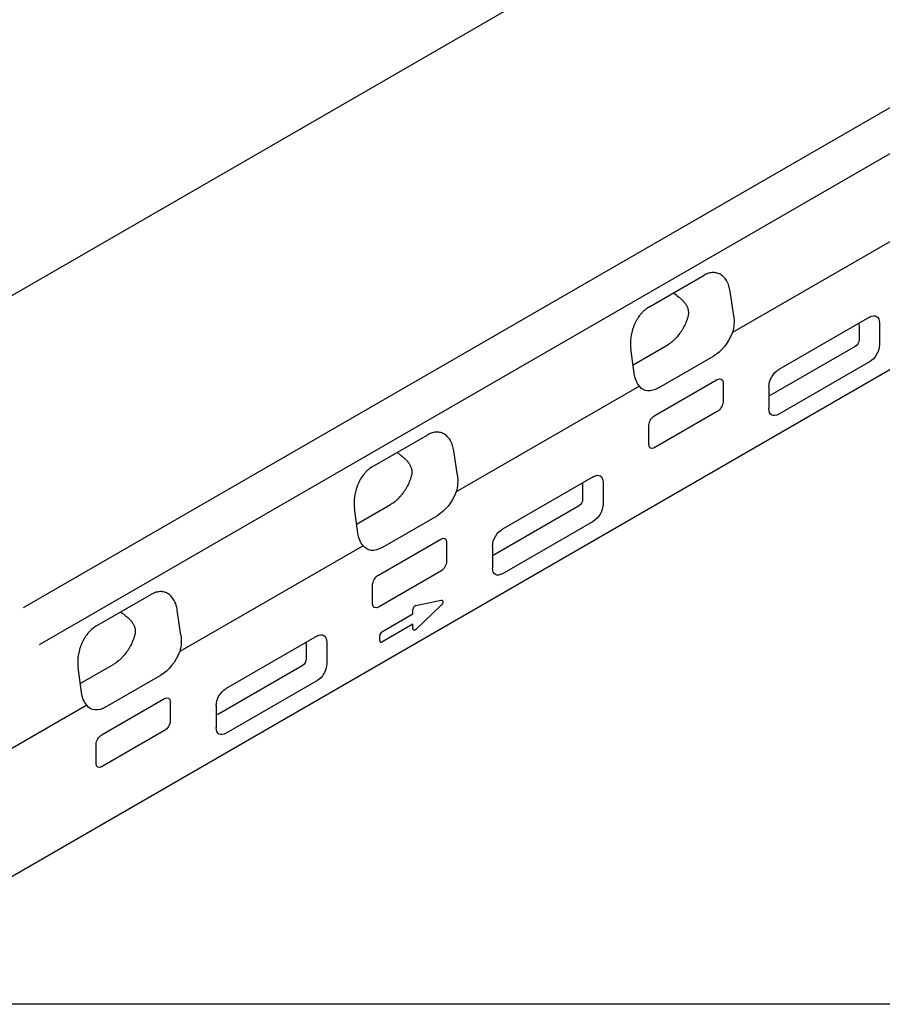
# Model space of a CAD drawing. Extents: x 11 to 3006, y 25 to 2120.
# Drawn here: x 427 to 1023, y 25 to 705 of the extents above; entities that cross this region are included whole.
import ezdxf

# ---------------------------------------------------------------- set-up
doc = ezdxf.new("R2010")
doc.units = 0
doc.header["$LTSCALE"] = 10
doc.header["$MEASUREMENT"] = 0
doc.linetypes.add('AUSGEZOGEN', pattern=[0])
for name, color, linetype in [('AM_BOR', 7, 'CONTINUOUS'), ('DUENN-18', 94, 'CONTINUOUS'), ('KOPF', 12, 'AUSGEZOGEN'), ('SICHTBAR', 7, 'CONTINUOUS')]:
    doc.layers.add(name, color=color, linetype=linetype)

# ---------------------------------------------------------------- blocks, each defined once
blk = doc.blocks.new('RA_A4_QU')
at = {"layer": 'KOPF'}
blk.add_line((300.4, 2.5), (1.1, 2.5), dxfattribs=at)

msp = doc.modelspace()

# ---------------------------------------------------------------- linework, layer by layer
at = {"layer": 'DUENN-18'}
for p, q in [((1115.93, 695.19), (429.55, 298.95)), ((1126.62, 669.42), (440.47, 273.31)), ((1006.86, 493.67), (1006.86, 484.16)), ((850.75, 466.75), (874.44, 480.41)), ((1004.09, 479.37), (946.22, 445.96)), ((815.94, 383.45), (815.94, 373.95)), ((659.81, 356.69), (683.32, 370.24)), ((813.17, 369.15), (755.3, 335.74)), ((700.7, 300.63), (718.27, 304.15)), ((718.27, 300.8), (700.7, 284.05)), ((677.32, 282.36), (698.7, 294.71)), ((698.7, 294.71), (698.7, 297.8)), ((698.7, 287.65), (677.32, 275.31)), ((698.7, 284.57), (698.7, 287.65)), ((675.79, 276.19), (675.79, 279.72)), ((625.02, 273.24), (625.02, 263.73)), ((468.87, 246.62), (492.2, 260.07)), ((622.25, 258.94), (564.38, 225.53))]:
    msp.add_line(p, q, dxfattribs=at)
at = {"layer": 'DUENN-18', "flags": 128}
for points in [[(718.27, 304.15), (718.69, 304.15), (719.03, 303.95), (719.25, 303.59), (719.32, 303.08), (719.25, 302.5), (719.03, 301.88), (718.69, 301.3), (718.27, 300.8)], [(700.7, 284.05), (700.35, 283.76), (699.99, 283.57), (699.65, 283.48), (699.33, 283.5), (699.07, 283.63), (698.87, 283.86), (698.74, 284.18), (698.7, 284.57)]]:
    msp.add_lwpolyline(points, dxfattribs=at)
at = {"layer": 'DUENN-18'}
for centre, radius, start, end in [((701.78, 297.74), 3.08, 110.47217, 179.04211), ((679.11, 279.57), 3.32, 122.60548, 177.39452), ((676.72, 276.04), 0.943, 170.78596, 309.20329)]:
    msp.add_arc(centre, radius, start, end, dxfattribs=at)
at = {"layer": 'DUENN-18', "extrusion": (0, 0, -1)}
for centre, major_axis, ratio, start_param, end_param in [((1003.49, 491.03), (2.59, 4.48), 0.482008, 0.158122, 0.695672), ((1003.49, 482.91), (2.16, 3.74), 0.691626, 0.875307, 2.266534), ((946.82, 450.2), (2.59, 4.48), 0.482008, 2.446038, 2.9831), ((812.57, 380.81), (2.59, 4.48), 0.482008, 0.158122, 0.695672), ((812.57, 372.7), (2.16, 3.74), 0.691626, 0.875307, 2.266534), ((755.9, 339.98), (2.59, 4.48), 0.482008, 2.446038, 2.9831), ((621.65, 270.6), (2.59, 4.48), 0.482008, 0.158122, 0.695672), ((621.65, 262.48), (2.16, 3.74), 0.691626, 0.875307, 2.266534), ((564.98, 229.77), (2.59, 4.48), 0.482008, 2.446038, 2.9831)]:
    msp.add_ellipse(centre, major_axis=major_axis, ratio=ratio, start_param=start_param, end_param=end_param, dxfattribs=at)
at = {"layer": 'DUENN-18'}
for points, knots in [([(878.66, 516.45), (878.72, 516.4), (879.94, 515.63), (881.02, 514.74), (882.05, 513.89)], [0, 0, 0, 0, 0.052451, 1, 1, 1, 1]), ([(882.05, 513.89), (882.52, 513.49), (883.12, 512.99), (883.71, 512.49), (883.95, 512.29), (884.07, 512.19), (884.42, 511.89), (884.66, 511.67), (885.12, 511.22), (885.34, 510.99), (885.79, 510.49), (886, 510.24), (886.64, 509.45), (887.03, 508.9), (887.39, 508.32)], [0, 0, 0, 0, 0.25, 0.3125, 0.3125, 0.375, 0.375, 0.5, 0.5, 0.625, 0.625, 0.75, 0.75, 1, 1, 1, 1]), ([(887.39, 508.32), (887.78, 507.7), (888.11, 507.05), (888.63, 505.7), (888.83, 504.99), (889.06, 503.57), (889.09, 502.87), (889.01, 501.44), (888.9, 500.76), (888.67, 499.92), (888.62, 499.76), (888.52, 499.43), (888.47, 499.26), (888.31, 498.76), (888.2, 498.43), (887.84, 497.43), (887.59, 496.77), (886.76, 494.8), (886.13, 493.51), (885.07, 491.61), (884.69, 490.98), (883.92, 489.76), (883.51, 489.16), (882.26, 487.42), (881.37, 486.33), (879.95, 484.79), (879.47, 484.31), (878.49, 483.38), (878, 482.95), (877, 482.13), (876.5, 481.75), (875.47, 481.03), (874.95, 480.7), (874.44, 480.41)], [0, 0, 0, 0, 0.0625, 0.0625, 0.125, 0.125, 0.1875, 0.1875, 0.25, 0.25, 0.265625, 0.265625, 0.28125, 0.28125, 0.3125, 0.3125, 0.375, 0.375, 0.5, 0.5, 0.5625, 0.5625, 0.625, 0.625, 0.75, 0.75, 0.8125, 0.8125, 0.875, 0.875, 0.9375, 0.9375, 1, 1, 1, 1]), ([(687.71, 406.21), (688.33, 405.79), (689.53, 404.99), (690.61, 404.1), (691.13, 403.67)], [0, 0, 0, 0, 0.526395, 1, 1, 1, 1]), ([(691.13, 403.67), (691.6, 403.28), (692.06, 402.89), (692.77, 402.3), (693, 402.1), (693.47, 401.69), (693.69, 401.48), (694.14, 401.02), (694.36, 400.79), (694.8, 400.3), (695.01, 400.04), (695.63, 399.25), (696.01, 398.7), (696.36, 398.13)], [0, 0, 0, 0, 0.25, 0.25, 0.375, 0.375, 0.5, 0.5, 0.625, 0.625, 0.75, 0.75, 1, 1, 1, 1]), ([(696.36, 398.13), (696.75, 397.51), (697.07, 396.86), (697.58, 395.5), (697.76, 394.79), (697.97, 393.38), (698, 392.67), (697.91, 391.26), (697.79, 390.57), (697.5, 389.58), (697.4, 389.25), (697.19, 388.58), (697.08, 388.25), (696.72, 387.25), (696.47, 386.59), (695.64, 384.62), (695.01, 383.33), (693.95, 381.43), (693.57, 380.8), (692.79, 379.58), (692.39, 378.99), (691.14, 377.25), (690.25, 376.16), (689.07, 374.88), (688.83, 374.63), (688.35, 374.14), (688.1, 373.9), (687.37, 373.21), (686.88, 372.78), (685.88, 371.96), (685.38, 371.58), (684.36, 370.87), (683.84, 370.54), (683.32, 370.24)], [0, 0, 0, 0, 0.0625, 0.0625, 0.125, 0.125, 0.1875, 0.1875, 0.25, 0.25, 0.28125, 0.28125, 0.3125, 0.3125, 0.375, 0.375, 0.5, 0.5, 0.5625, 0.5625, 0.625, 0.625, 0.75, 0.75, 0.78125, 0.78125, 0.8125, 0.8125, 0.875, 0.875, 0.9375, 0.9375, 1, 1, 1, 1]), ([(496.82, 296.02), (496.88, 295.97), (498.1, 295.2), (499.18, 294.31), (500.21, 293.46)], [0, 0, 0, 0, 0.052465, 1, 1, 1, 1]), ([(500.21, 293.46), (500.67, 293.07), (501.13, 292.69), (501.7, 292.21), (501.82, 292.11), (502.05, 291.91), (502.16, 291.81), (502.5, 291.5), (502.72, 291.29), (503.37, 290.61), (503.79, 290.13), (504.4, 289.34), (504.6, 289.07), (504.97, 288.51), (505.16, 288.23), (505.33, 287.95)], [0, 0, 0, 0, 0.25, 0.25, 0.3125, 0.3125, 0.375, 0.375, 0.5, 0.5, 0.75, 0.75, 0.875, 0.875, 1, 1, 1, 1]), ([(505.33, 287.95), (505.71, 287.31), (506.03, 286.66), (506.52, 285.3), (506.7, 284.59), (506.89, 283.18), (506.91, 282.48), (506.83, 281.42), (506.78, 281.07), (506.66, 280.39), (506.57, 280.06), (506.29, 279.06), (506.07, 278.4), (505.6, 277.07), (505.34, 276.4), (504.51, 274.43), (503.88, 273.14), (503, 271.56), (502.82, 271.25), (502.44, 270.63), (502.25, 270.31), (501.67, 269.39), (501.26, 268.8), (500.01, 267.06), (499.12, 265.97), (497.94, 264.7), (497.7, 264.45), (497.21, 263.96), (496.97, 263.72), (496.24, 263.03), (495.75, 262.6), (494.25, 261.38), (493.24, 260.67), (492.2, 260.07)], [0, 0, 0, 0, 0.0625, 0.0625, 0.125, 0.125, 0.1875, 0.1875, 0.21875, 0.21875, 0.25, 0.25, 0.3125, 0.3125, 0.375, 0.375, 0.5, 0.5, 0.53125, 0.53125, 0.5625, 0.5625, 0.625, 0.625, 0.75, 0.75, 0.78125, 0.78125, 0.8125, 0.8125, 0.875, 0.875, 1, 1, 1, 1])]:
    msp.add_open_spline(points, degree=3, knots=knots, dxfattribs=at)
at = {"layer": 'SICHTBAR'}
for p, q in [((196.2, 384.67), (959.88, 825.53)), ((1046.1, 562.28), (919.48, 489.18)), ((399.34, 100.73), (1163.02, 541.59)), ((861.56, 506.58), (899.9, 528.71)), ((920.3, 500.45), (917.79, 517.67)), ((1014.05, 499.68), (951.53, 463.59)), ((1020.97, 495.69), (1020.97, 480.81)), ((851.56, 460.76), (849.22, 478.09)), ((868.33, 450.84), (906.33, 472.77)), ((1014.05, 468.82), (951.53, 432.72)), ((865.76, 431.72), (908.9, 456.62)), ((855.18, 452.07), (728.56, 378.97)), ((912.91, 454.6), (912.91, 441.22)), ((944.61, 451.6), (944.61, 436.72)), ((908.9, 434.57), (865.76, 409.67)), ((861.75, 411.68), (861.75, 425.07)), ((670.64, 396.36), (708.99, 418.5)), ((729.38, 390.23), (726.87, 407.46)), ((823.13, 389.47), (760.61, 353.37)), ((830.05, 385.47), (830.05, 370.59)), ((660.64, 350.55), (658.3, 367.87)), ((677.41, 340.62), (715.41, 362.56)), ((823.13, 358.6), (760.61, 322.51)), ((664.27, 341.85), (537.64, 268.75)), ((674.84, 321.5), (717.98, 346.4)), ((721.99, 344.39), (721.99, 331.01)), ((753.69, 341.39), (753.69, 326.51)), ((717.98, 324.36), (674.84, 299.45)), ((670.83, 301.47), (670.83, 314.85)), ((479.72, 286.15), (518.07, 308.28)), ((538.46, 280.02), (535.95, 297.24)), ((632.21, 279.25), (569.69, 243.16)), ((639.14, 275.26), (639.14, 260.38)), ((469.72, 240.33), (467.38, 257.66)), ((486.49, 230.41), (524.49, 252.34)), ((632.21, 248.39), (569.69, 212.29)), ((473.35, 231.64), (405.84, 192.66)), ((483.92, 211.29), (527.06, 236.19)), ((531.08, 234.17), (531.08, 220.79)), ((562.77, 231.17), (562.77, 216.29)), ((527.06, 214.14), (483.92, 189.24)), ((479.91, 191.25), (479.91, 204.64))]:
    msp.add_line(p, q, dxfattribs=at)
at = {"layer": 'SICHTBAR', "extrusion": (0, 0, -1)}
for centre, major_axis, ratio, start_param, end_param in [((905.04, 491.45), (7.53, 20.34), 0.666476, 0.885149, 1.437567), ((1012.55, 489.09), (6.47, 11.2), 0.482008, 5.587631, 6.978858), ((906.47, 491.11), (10.49, 19.45), 0.571536, 1.366792, 2.394202), ((1012.55, 477.68), (5.4, 9.35), 0.691626, 0.875307, 2.266534), ((953.03, 454.73), (5.4, 9.35), 0.691626, 4.0169, 5.408127), ((866.87, 469.41), (7.48, 20.29), 0.670327, 3.491094, 4.043512), ((908.82, 452.16), (3.1, 4.73), 0.564195, 5.442646, 6.994685), ((868.19, 469.02), (10.37, 19.28), 0.58193, 2.386399, 3.41381), ((908.82, 438.94), (3.06, 4.63), 0.585566, 0.725278, 2.277317), ((953.03, 443.32), (6.47, 11.2), 0.482008, 2.446038, 3.837265), ((865.84, 427.34), (3.06, 4.63), 0.585566, 3.86687, 5.41891), ((865.84, 414.13), (3.1, 4.73), 0.564195, 2.301053, 3.853093), ((714.12, 381.24), (7.53, 20.34), 0.666476, 0.885149, 1.437567), ((821.63, 378.87), (6.47, 11.2), 0.482008, 5.587631, 6.978858), ((715.55, 380.9), (10.49, 19.45), 0.571536, 1.366792, 2.394202), ((821.63, 367.47), (5.4, 9.35), 0.691626, 0.875307, 2.266534), ((675.95, 359.2), (7.48, 20.29), 0.670327, 3.491094, 4.043512), ((717.9, 341.94), (3.1, 4.73), 0.564195, 5.442646, 6.994685), ((762.11, 344.51), (5.4, 9.35), 0.691626, 4.0169, 5.408127), ((677.28, 358.8), (10.37, 19.28), 0.58193, 2.386399, 3.41381), ((717.9, 328.73), (3.06, 4.63), 0.585566, 0.725278, 2.277317), ((674.92, 317.13), (3.06, 4.63), 0.585566, 3.86687, 5.41891), ((762.11, 333.11), (6.47, 11.2), 0.482008, 2.446038, 3.837265), ((674.92, 303.91), (3.1, 4.73), 0.564195, 2.301053, 3.853093), ((523.2, 271.02), (7.53, 20.34), 0.666476, 0.885149, 1.437567), ((630.71, 268.66), (6.47, 11.2), 0.482008, 5.587631, 6.978858), ((524.63, 270.68), (10.49, 19.45), 0.571536, 1.366792, 2.394202), ((630.71, 257.25), (5.4, 9.35), 0.691626, 0.875307, 2.266534), ((485.03, 248.98), (7.48, 20.29), 0.670327, 3.491094, 4.043512), ((571.19, 234.3), (5.4, 9.35), 0.691626, 4.0169, 5.408127), ((486.36, 248.59), (10.37, 19.28), 0.58193, 2.386399, 3.41381), ((526.99, 231.73), (3.1, 4.73), 0.564195, 5.442646, 6.994685), ((526.99, 218.51), (3.06, 4.63), 0.585566, 0.725278, 2.277317), ((484, 206.91), (3.06, 4.63), 0.585566, 3.86687, 5.41891), ((571.19, 222.89), (6.47, 11.2), 0.482008, 2.446038, 3.837265), ((484, 193.7), (3.1, 4.73), 0.564195, 2.301053, 3.853093)]:
    msp.add_ellipse(centre, major_axis=major_axis, ratio=ratio, start_param=start_param, end_param=end_param, dxfattribs=at)
at = {"layer": 'SICHTBAR'}
for points, knots in [([(917.79, 517.67), (917.61, 518.94), (917.33, 520.13), (916.8, 521.82), (916.6, 522.36), (916.27, 523.15), (916.15, 523.41), (915.9, 523.92), (915.78, 524.17), (915.11, 525.39), (914.51, 526.25), (913.49, 527.4), (913.14, 527.75), (912.38, 528.41), (911.98, 528.71), (910.76, 529.5), (909.89, 529.9), (908.5, 530.3), (908.03, 530.4), (907.05, 530.53), (906.56, 530.56), (905.06, 530.53), (904.05, 530.37), (902.5, 529.91), (901.97, 529.72), (900.93, 529.27), (900.42, 529.01), (899.9, 528.71)], [0, 0, 0, 0, 0.125, 0.125, 0.1875, 0.1875, 0.21875, 0.21875, 0.25, 0.25, 0.375, 0.375, 0.4375, 0.4375, 0.5, 0.5, 0.625, 0.625, 0.6875, 0.6875, 0.75, 0.75, 0.875, 0.875, 0.9375, 0.9375, 1, 1, 1, 1]), ([(861.56, 506.58), (860.53, 505.98), (859.55, 505.27), (858.12, 504.01), (857.65, 503.57), (856.96, 502.85), (856.74, 502.6), (856.29, 502.1), (856.07, 501.84), (855.01, 500.53), (854.22, 499.39), (853.14, 497.57), (852.79, 496.93), (852.15, 495.66), (851.85, 495.01), (851.3, 493.69), (851.04, 493.02), (850.57, 491.66), (850.36, 490.97), (849.78, 488.89), (849.49, 487.51), (849.2, 485.44), (849.12, 484.75), (849.02, 483.37), (848.99, 482.69), (848.97, 480.67), (849.05, 479.36), (849.22, 478.09)], [0, 0, 0, 0, 0.125, 0.125, 0.1875, 0.1875, 0.21875, 0.21875, 0.25, 0.25, 0.375, 0.375, 0.4375, 0.4375, 0.5, 0.5, 0.5625, 0.5625, 0.625, 0.625, 0.75, 0.75, 0.8125, 0.8125, 0.875, 0.875, 1, 1, 1, 1]), ([(726.87, 407.46), (726.69, 408.72), (726.42, 409.92), (725.88, 411.6), (725.68, 412.15), (725.35, 412.94), (725.23, 413.2), (724.99, 413.71), (724.86, 413.96), (724.2, 415.17), (723.59, 416.04), (722.58, 417.18), (722.22, 417.54), (721.46, 418.19), (721.07, 418.49), (719.84, 419.29), (718.97, 419.69), (717.59, 420.09), (717.11, 420.19), (716.14, 420.32), (715.64, 420.34), (714.14, 420.32), (713.13, 420.16), (711.58, 419.7), (711.05, 419.51), (710.02, 419.05), (709.5, 418.79), (708.99, 418.5)], [0, 0, 0, 0, 0.125, 0.125, 0.1875, 0.1875, 0.21875, 0.21875, 0.25, 0.25, 0.375, 0.375, 0.4375, 0.4375, 0.5, 0.5, 0.625, 0.625, 0.6875, 0.6875, 0.75, 0.75, 0.875, 0.875, 0.9375, 0.9375, 1, 1, 1, 1]), ([(670.64, 396.36), (669.61, 395.77), (668.63, 395.05), (667.2, 393.8), (666.73, 393.35), (666.04, 392.63), (665.82, 392.39), (665.37, 391.88), (665.15, 391.63), (664.09, 390.31), (663.3, 389.18), (662.22, 387.35), (661.88, 386.72), (661.23, 385.44), (660.94, 384.79), (660.38, 383.47), (660.12, 382.81), (659.65, 381.45), (659.44, 380.75), (658.86, 378.68), (658.58, 377.29), (658.28, 375.22), (658.2, 374.53), (658.1, 373.16), (658.07, 372.47), (658.05, 370.45), (658.13, 369.15), (658.3, 367.87)], [0, 0, 0, 0, 0.125, 0.125, 0.1875, 0.1875, 0.21875, 0.21875, 0.25, 0.25, 0.375, 0.375, 0.4375, 0.4375, 0.5, 0.5, 0.5625, 0.5625, 0.625, 0.625, 0.75, 0.75, 0.8125, 0.8125, 0.875, 0.875, 1, 1, 1, 1]), ([(535.95, 297.24), (535.77, 298.51), (535.5, 299.7), (534.96, 301.39), (534.76, 301.93), (534.43, 302.72), (534.31, 302.98), (534.07, 303.49), (533.94, 303.74), (533.28, 304.96), (532.67, 305.82), (531.66, 306.97), (531.3, 307.32), (530.55, 307.98), (530.15, 308.28), (528.92, 309.07), (528.05, 309.47), (526.67, 309.87), (526.19, 309.97), (525.22, 310.1), (524.72, 310.13), (523.22, 310.1), (522.21, 309.94), (520.66, 309.48), (520.13, 309.29), (519.1, 308.84), (518.58, 308.58), (518.07, 308.28)], [0, 0, 0, 0, 0.125, 0.125, 0.1875, 0.1875, 0.21875, 0.21875, 0.25, 0.25, 0.375, 0.375, 0.4375, 0.4375, 0.5, 0.5, 0.625, 0.625, 0.6875, 0.6875, 0.75, 0.75, 0.875, 0.875, 0.9375, 0.9375, 1, 1, 1, 1]), ([(479.72, 286.15), (478.7, 285.55), (477.71, 284.84), (476.28, 283.58), (475.81, 283.14), (475.12, 282.42), (474.9, 282.17), (474.45, 281.67), (474.24, 281.41), (473.17, 280.1), (472.38, 278.96), (471.3, 277.14), (470.96, 276.5), (470.32, 275.23), (470.02, 274.58), (469.46, 273.26), (469.21, 272.59), (468.73, 271.23), (468.52, 270.54), (467.94, 268.46), (467.66, 267.08), (467.36, 265.01), (467.28, 264.32), (467.18, 262.94), (467.15, 262.26), (467.13, 260.24), (467.21, 258.93), (467.38, 257.66)], [0, 0, 0, 0, 0.125, 0.125, 0.1875, 0.1875, 0.21875, 0.21875, 0.25, 0.25, 0.375, 0.375, 0.4375, 0.4375, 0.5, 0.5, 0.5625, 0.5625, 0.625, 0.625, 0.75, 0.75, 0.8125, 0.8125, 0.875, 0.875, 1, 1, 1, 1])]:
    msp.add_open_spline(points, degree=3, knots=knots, dxfattribs=at)

# ---------------------------------------------------------------- block references
at = {"layer": 'AM_BOR', "xscale": 10, "yscale": 10, "zscale": 10}
msp.add_blockref('RA_A4_QU', (0, 0), dxfattribs=at)

doc.saveas('drawing.dxf')
